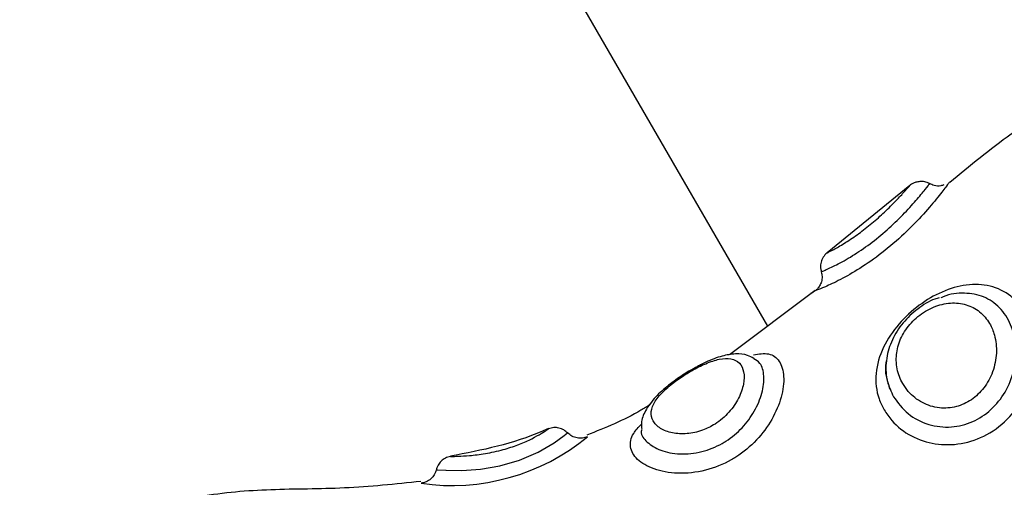
# Model space of a CAD drawing. Units: millimetres. Extents: x 17699 to 17716.8, y 12883.3 to 12898.
# Drawn here: x 17704.9 to 17705, y 12889.3 to 12889.3 of the extents above; entities that cross this region are included whole.
import ezdxf

# ---------------------------------------------------------------- set-up
doc = ezdxf.new("R2010")
doc.units = ezdxf.units.MM
doc.header["$LTSCALE"] = 100
doc.header["$PDSIZE"] = -1
doc.layers.add('DIASTASEIS', color=253, linetype='Continuous', lineweight=5)
doc.styles.get("Standard").update_dxf_attribs({"font": 'ARIALN.TTF'})
doc.dimstyles.new('STANDARD_ACAD', dxfattribs={"dimtxt": 0.18, "dimasz": 0.15, "dimexe": 0.18, "dimexo": 0.0625, "dimgap": 0.09, "dimtad": 0, "dimtih": 1, "dimtoh": 1, "dimzin": 0, "dimdsep": 46, "dimtxsty": 'Standard', "dimblk": 'OBLIQUE', "dimcen": 0.09, "dimadec": 0, "dimazin": 0, "dimtfac": 1, "dimtofl": 0, "dimtmove": 0, "dimatfit": 3, "dimfxl": 1, "dimtolj": 1, "dimtzin": 0, "dimarcsym": 0})

# ---------------------------------------------------------------- blocks, each defined once
blk = doc.blocks.new('_Oblique')
at = {"color": 0, "linetype": 'ByBlock', "lineweight": -2, "transparency": 16777216}
blk.add_line((-0.5, -0.5), (0.5, 0.5), dxfattribs=at)
blk = doc.blocks.new('*D9')
at = {"layer": 'Defpoints', "color": 0}
for p in [(17699.97097915631, 12889.57876112738), (17704.92245397204, 12889.57876112738), (17702.50287700697, 12886.20162031347)]:
    blk.add_point(p, dxfattribs=at)
at = {"layer": 'DIASTASEIS', "color": 0, "lineweight": -2}
for p, q in [((17704.85995397204, 12889.57876112738), (17699.79097915631, 12889.57876112738)), ((17699.97097915631, 12889.57876112738), (17699.97097915631, 12888.07209385822)), ((17699.97097915631, 12886.20162031347), (17699.97097915631, 12887.70828758264)), ((17702.44037700697, 12886.20162031347), (17699.79097915631, 12886.20162031347))]:
    blk.add_line(p, q, dxfattribs=at)
at = {"layer": 'DIASTASEIS', "color": 0, "linetype": 'ByBlock', "lineweight": -2, "xscale": 0.15, "yscale": 0.15, "zscale": 0.15}
for p, rotation in [((17699.97097915631, 12889.57876112738), 90), ((17699.97097915631, 12886.20162031347), 270)]:
    blk.add_blockref('_Oblique', p, dxfattribs=dict(at, rotation=rotation))
at = {"layer": 'DIASTASEIS', "color": 0, "insert": (17699.97097915631, 12887.89019072043), "char_height": 0.18, "attachment_point": 5}
blk.add_mtext('\\A1;3.38', dxfattribs=at)
blk = doc.blocks.new('KATOPSI')
at = {"color": 7, "linetype": 'Continuous', "lineweight": 25}
for p, q in [((17704.95279983176, 12889.33043437855), (17704.87891553327, 12889.4584057374)), ((17704.96079956116, 12889.3383515003), (17704.95614623821, 12889.33456421516)), ((17704.95547237395, 12889.33243782515), (17704.95065824358, 12889.32882895673)), ((17704.9520310655, 12889.32864408736), (17704.95204327557, 12889.3286360073)), ((17704.94872711333, 12889.32808820551), (17704.94841086896, 12889.32791917695)), ((17704.94568438057, 12889.32461332823), (17704.94568092562, 12889.32462914379))]:
    blk.add_line(p, q, dxfattribs=at)
at = {"color": 8, "linetype": 'Continuous', "lineweight": 25}
blk.add_line((17704.95555116823, 12889.33245532016), (17704.9554799924, 12889.3324277086), dxfattribs=at)
at = {"color": 8, "linetype": 'Continuous', "lineweight": 25, "flags": 128}
blk.add_lwpolyline([(17704.93415526809, 12889.32235319441), (17704.93422615384, 12889.32234818451), (17704.93468970426, 12889.32232355629), (17704.93471843366, 12889.32232251766), (17704.9355893961, 12889.32231916085), (17704.93664449673, 12889.32239401797), (17704.93774018085, 12889.32257743473), (17704.93883069035, 12889.32288802628), (17704.93988898426, 12889.32333867736), (17704.94078456578, 12889.32386018168), (17704.94135686595, 12889.32427346098), (17704.94154749333, 12889.3244267609), (17704.94154749302, 12889.32442676064)], dxfattribs=at)
at = {"color": 8, "linetype": 'Continuous', "lineweight": 25}
blk.add_arc((17704.93503019673, 12889.33346143908), 0.01199349229019548, 261.7094752934155, 309.5485271053961, dxfattribs=at)
at = {"color": 7, "linetype": 'Continuous', "lineweight": 25}
for points, knots in [([(17704.96768468496, 12889.34206907088), (17704.967287305, 12889.34179596868), (17704.96568155506, 12889.34069240564), (17704.96417639382, 12889.33945322294), (17704.96304371953, 12889.33852070466)], [0, 0, 0, 0, 0.247473126306191, 1, 1, 1, 1]), ([(17704.9630243278, 12889.33854532952), (17704.96299222946, 12889.33850104834), (17704.96292762228, 12889.3384119197), (17704.96241065745, 12889.33773128037), (17704.96160175705, 12889.33676596313), (17704.9605123415, 12889.33563644162), (17704.95925634866, 12889.33455309574), (17704.95798476857, 12889.33366444525), (17704.95685762326, 12889.33302786321), (17704.95594932782, 12889.332611471), (17704.95568555887, 12889.33250802569), (17704.95555116823, 12889.33245532016)], [0, 0, 0, 0, 0.1103195378127651, 0.2220498743872119, 0.3368113759616212, 0.4542511135006285, 0.5699011534871504, 0.6799687222401443, 0.7854705514853104, 0.8906969466736291, 1, 1, 1, 1]), ([(17704.96189965986, 12889.33844043538), (17704.96185908475, 12889.33846793915), (17704.96173628827, 12889.33855117656), (17704.96150076412, 12889.33858504135), (17704.96125073564, 12889.33857215569), (17704.96104982535, 12889.33851017355), (17704.96090270832, 12889.33843510834), (17704.96082760486, 12889.33837691076), (17704.96079769574, 12889.33835373421)], [0, 0, 0, 0, 0.1237152861258954, 0.3744118959634813, 0.5829000120357983, 0.7588750719983607, 0.9039746446055017, 1, 1, 1, 1]), ([(17704.9627064142, 12889.33838932682), (17704.96265400533, 12889.33836960475), (17704.96248088438, 12889.33830445731), (17704.96218679565, 12889.33832290993), (17704.96199020149, 12889.3384258347), (17704.96190790167, 12889.33846892189)], [0, 0, 0, 0, 0.2015400600106768, 0.6657422984847157, 1, 1, 1, 1]), ([(17704.95633055513, 12889.33467973809), (17704.95633001155, 12889.33467945427), (17704.95631985004, 12889.33467414867), (17704.95631254029, 12889.33467030928), (17704.95631305163, 12889.33467059605), (17704.95630752412, 12889.33466768047), (17704.95630323434, 12889.33466539283), (17704.95629388106, 12889.33466034651), (17704.95621243804, 12889.33461488378), (17704.95605288692, 12889.33449476024), (17704.95587592971, 12889.33425784974), (17704.95577765098, 12889.33395412423), (17704.95575684507, 12889.33369299931), (17704.95581421713, 12889.33354925602), (17704.95582971076, 12889.33351043738)], [0, 0, 0, 0, 0.008345206154979547, 0.1560004144170871, 0.1944193681406881, 0.2009306749224749, 0.2039976521507851, 0.2081198425142188, 0.2212997844575027, 0.3662775763554706, 0.5588436706530733, 0.7289439403577079, 0.9267998540286815, 1, 1, 1, 1]), ([(17704.95580179752, 12889.33349142981), (17704.95582732264, 12889.33340769336), (17704.95588267739, 12889.33322609924), (17704.95583494728, 12889.33295171163), (17704.95575431309, 12889.33274076402), (17704.95567859484, 12889.33264452977), (17704.95565467888, 12889.33261413373)], [0, 0, 0, 0, 0.2793633348295649, 0.6058381916774979, 0.8755021401422868, 1, 1, 1, 1]), ([(17704.95565467888, 12889.33261413373), (17704.95563644311, 12889.33258772891), (17704.95558512022, 12889.332513415), (17704.95548119696, 12889.33242433529), (17704.95537051596, 12889.33234925415), (17704.95528643193, 12889.33230644086), (17704.95523993787, 12889.33228665511), (17704.9552191931, 12889.33227860869), (17704.95521648721, 12889.33227758201), (17704.95521636448, 12889.33227753544)], [0, 0, 0, 0, 0.1709643865369424, 0.4811634415147375, 0.7214574731865737, 0.8870942624541855, 0.9789161109091772, 0.9990436874413087, 1, 1, 1, 1]), ([(17704.95935146025, 12889.32572212957), (17704.95924926257, 12889.32592601355), (17704.9589303627, 12889.32656221755), (17704.95880555093, 12889.327777114), (17704.95922628598, 12889.32924826702), (17704.96012244031, 12889.33057820237), (17704.96129552471, 12889.33165430947), (17704.96261392155, 12889.33242501365), (17704.96399535356, 12889.33282835452), (17704.96534411238, 12889.33277516771), (17704.9664949394, 12889.33221709615), (17704.96735250718, 12889.33121101905), (17704.96783442325, 12889.32986665327), (17704.96786841109, 12889.32829119621), (17704.96741303315, 12889.32669683832), (17704.96648587361, 12889.32529125798), (17704.96519121774, 12889.32427223097), (17704.96370933088, 12889.32375318569), (17704.96221154977, 12889.32374063854), (17704.96083490832, 12889.32420218994), (17704.95987302176, 12889.32493516877), (17704.95948697812, 12889.32551765272), (17704.95935146025, 12889.32572212957)], [0, 0, 0, 0, 0.02620828562150346, 0.08178090166117659, 0.1374039220487642, 0.1910817103591557, 0.2423378719529345, 0.2927896497860532, 0.3444491367691203, 0.3975632282430069, 0.4510821608657991, 0.4999878133212146, 0.5521115330559596, 0.6048543690831191, 0.6590280809597477, 0.7144660668517802, 0.7690592175012436, 0.8210171360908176, 0.8708197756699357, 0.9204923952639724, 0.9720894207450167, 1, 1, 1, 1]), ([(17704.96245222823, 12889.33203010849), (17704.9623705428, 12889.33200836843), (17704.96194100138, 12889.33189404872), (17704.96121823925, 12889.33142332339), (17704.96037875779, 12889.33064911257), (17704.95976717038, 12889.32968443709), (17704.95944674885, 12889.3286337698), (17704.95942882602, 12889.32766997291), (17704.95959648278, 12889.32710880031), (17704.95966438366, 12889.32688152578)], [0, 0, 0, 0, 0.03968954075545527, 0.2087067659330186, 0.3790884087160744, 0.5487936643942006, 0.717454710348673, 0.8855693447690937, 1, 1, 1, 1]), ([(17704.95987867251, 12889.32646416163), (17704.9601275773, 12889.32612536385), (17704.9606243235, 12889.32544921571), (17704.96181129929, 12889.32484230983), (17704.96310991782, 12889.32468622002), (17704.96435245653, 12889.32500073722), (17704.96540871734, 12889.32570001665), (17704.96621990683, 12889.32671550341), (17704.96671376849, 12889.32796508647), (17704.96682211662, 12889.329306745), (17704.96652900428, 12889.33055062806), (17704.96588718949, 12889.33152793527), (17704.96497434546, 12889.33215438463), (17704.963875446, 12889.33233714507), (17704.96301713255, 12889.33226837335), (17704.96258543076, 12889.33204376876), (17704.96254509356, 12889.33202278223)], [0, 0, 0, 0, 0.08138149771971186, 0.162415312358575, 0.239812720742777, 0.3121136052543227, 0.3825707765063695, 0.4548499102551493, 0.5306328477469764, 0.6085191057487648, 0.6861595897224718, 0.7622348649930419, 0.8376784312606816, 0.9140366978200999, 0.991967789501828, 1, 1, 1, 1]), ([(17704.96039796256, 12889.32720077338), (17704.96049678518, 12889.32705062955), (17704.96077779984, 12889.32662367654), (17704.96145980815, 12889.32608975224), (17704.96242263723, 12889.32577919431), (17704.96340876869, 12889.32584916811), (17704.96428998684, 12889.32625728212), (17704.96500884072, 12889.32694674719), (17704.9655090989, 12889.32786618531), (17704.96572098183, 12889.32891816347), (17704.96561728162, 12889.32986162677), (17704.96528151155, 12889.33066742261), (17704.9647528973, 12889.33129072607), (17704.96398495076, 12889.33169490711), (17704.96308563486, 12889.33179103325), (17704.96212970874, 12889.33156148833), (17704.96123317412, 12889.33102536594), (17704.96053206852, 12889.33026449389), (17704.96010944523, 12889.32938951298), (17704.95998583196, 12889.32847442321), (17704.96012436496, 12889.32773269546), (17704.96033076519, 12889.32733141693), (17704.96039796256, 12889.32720077338)], [0, 0, 0, 0, 0.03173794557667114, 0.09025086802699042, 0.1459688391695575, 0.1971583688536421, 0.2456544911279886, 0.2950065236854671, 0.3477697224498248, 0.4035760215521532, 0.4597672338373037, 0.4999964638781393, 0.5533320096146771, 0.6061645205657472, 0.6597336436150298, 0.7141381390518576, 0.7679812439665066, 0.8195895429084915, 0.8694261051239329, 0.9200040358285895, 0.9739558547657124, 1, 1, 1, 1]), ([(17704.95199338104, 12889.32882784686), (17704.95229611572, 12889.32887345976), (17704.95291793305, 12889.3289671487), (17704.95350539875, 12889.32852551631), (17704.95376573301, 12889.32765443028), (17704.95362282611, 12889.32646545239), (17704.95309225106, 12889.32518587397), (17704.95221606728, 12889.32399101819), (17704.95135706028, 12889.32327682454), (17704.95038820678, 12889.32269266605), (17704.94927794058, 12889.32224617292), (17704.94771900756, 12889.32208722488), (17704.9463464322, 12889.3223494867), (17704.94538893051, 12889.32290721152), (17704.94500413812, 12889.32362014835), (17704.94512327466, 12889.32430144536), (17704.94553517861, 12889.32474688445), (17704.94569849891, 12889.32492350146)], [0, 0, 0, 0, 0.06902795449649586, 0.1417834872318654, 0.2147391539691741, 0.2871427276385926, 0.3575425156164502, 0.4256509442126524, 0.4945391007321867, 0.5082548349592741, 0.5808740818780904, 0.6570664823389047, 0.7329677053683256, 0.8072318980201818, 0.880621720415197, 0.9526664011925247, 1, 1, 1, 1]), ([(17704.94819469317, 12889.32773079352), (17704.94803340274, 12889.32762544298), (17704.94760214918, 12889.32734375985), (17704.94721261245, 12889.32702581307), (17704.94678657534, 12889.32662411247), (17704.94642183427, 12889.32620094213), (17704.94619428155, 12889.32561708702), (17704.94629695455, 12889.3250887731), (17704.94672088011, 12889.32466395854), (17704.9473997463, 12889.32440014902), (17704.94823529788, 12889.32434590991), (17704.9490870484, 12889.32452600539), (17704.9499227192, 12889.3249358166), (17704.95066016771, 12889.32556933202), (17704.95120505077, 12889.3263826771), (17704.95147945623, 12889.32719313399), (17704.95148903729, 12889.32789474919), (17704.95124503754, 12889.32840050737), (17704.95077019341, 12889.32864557716), (17704.95011339193, 12889.32861731999), (17704.94934283907, 12889.32836081023), (17704.948675633, 12889.32802504612), (17704.94830074049, 12889.32779567627), (17704.94819469317, 12889.32773079352)], [0, 0, 0, 0, 0.02966516546060273, 0.07931784031973346, 0.0810631669614762, 0.1351580935166131, 0.1906711622189702, 0.2472494110990814, 0.3038299521472864, 0.3580946052030891, 0.4091144162076348, 0.4579816313300717, 0.4988462593656131, 0.5517091673250358, 0.6052840235652844, 0.6593792452327016, 0.7139550060580345, 0.7696630419270557, 0.8259697413668882, 0.8806495042604832, 0.9321085293414276, 0.9807952727333592, 0.9999999999999999, 0.9999999999999999, 0.9999999999999999, 0.9999999999999999]), ([(17704.95201375291, 12889.32861401503), (17704.95190208258, 12889.32868056505), (17704.95159180852, 12889.32886547311), (17704.95097101194, 12889.32889463002), (17704.95020450873, 12889.32876838433), (17704.94944506076, 12889.32848863469), (17704.94892544883, 12889.32819882548), (17704.94872711333, 12889.32808820551)], [0, 0, 0, 0, 0.1185711546560403, 0.3294479049661898, 0.5594701687079033, 0.8318500785882946, 1, 1, 1, 1]), ([(17704.95949591468, 12889.32853405935), (17704.95949356917, 12889.32852662891), (17704.95937152057, 12889.32813998597), (17704.95946559554, 12889.32740161839), (17704.95974674021, 12889.32676357515), (17704.95987867251, 12889.32646416163)], [0, 0, 0, 0, 0.01029233688805653, 0.5355614973291709, 1, 1, 1, 1]), ([(17704.94841086896, 12889.32791917695), (17704.94839828012, 12889.32791248327), (17704.94813530815, 12889.32777265683), (17704.94788210393, 12889.32759238452), (17704.94764102095, 12889.32742074209)], [0, 0, 0, 0, 0.04787138086688501, 1, 1, 1, 1]), ([(17704.9491354173, 12889.32830643875), (17704.94908593619, 12889.32828612303), (17704.94893006493, 12889.32822212614), (17704.94876953741, 12889.32812120301), (17704.94865996912, 12889.32805231779)], [0, 0, 0, 0, 0.3174485968787253, 1, 1, 1, 1]), ([(17704.94764102095, 12889.32742074209), (17704.94749949186, 12889.32731708234), (17704.94707523162, 12889.3270063426), (17704.94643812936, 12889.32643499891), (17704.94592907584, 12889.32574428637), (17704.94566405544, 12889.3251057344), (17704.94570176815, 12889.32474506727), (17704.94571371509, 12889.32463081219)], [0, 0, 0, 0, 0.1290928484827334, 0.3869802378817818, 0.6732578805778923, 0.896491954884273, 1, 1, 1, 1]), ([(17704.94618673356, 12889.32602413413), (17704.94601544129, 12889.32591534525), (17704.94490096132, 12889.32520753151), (17704.94366881335, 12889.32471852532), (17704.94262604285, 12889.32430467793)], [0, 0, 0, 0, 0.1536970305523793, 1, 1, 1, 1]), ([(17704.94046571256, 12889.32468395199), (17704.94035385549, 12889.32463183961), (17704.93861954472, 12889.32382385262), (17704.93672429115, 12889.32345889217), (17704.93495127492, 12889.32311747041)], [0, 0, 0, 0, 0.06449655386597573, 1, 1, 1, 1]), ([(17704.93329158935, 12889.32169874151), (17704.93185721762, 12889.32154713867), (17704.92904874583, 12889.32125030328), (17704.92489676098, 12889.32128556295), (17704.92096417222, 12889.3209715018), (17704.91757628561, 12889.32004928174), (17704.91497530319, 12889.31828877995), (17704.9132112834, 12889.31597958322), (17704.91205011963, 12889.31341431239), (17704.91178793219, 12889.31160006329), (17704.91167218337, 12889.31079912031)], [0, 0, 0, 0, 0.1590594485203553, 0.3114352904532305, 0.4577341623205334, 0.5939215235949509, 0.6935773506406944, 0.7983679563711463, 0.9109847862915054, 1, 1, 1, 1])]:
    blk.add_open_spline(points, degree=3, knots=knots, dxfattribs=at)
at = {"color": 8, "linetype": 'Continuous', "lineweight": 25}
for points, knots in [([(17704.95581765494, 12889.33349805039), (17704.9558608027, 12889.33351563545), (17704.95594691387, 12889.33355073044), (17704.95660998995, 12889.33385122774), (17704.95752719697, 12889.33435582511), (17704.95855111673, 12889.33504878472), (17704.95954273591, 12889.33586081096), (17704.96043978932, 12889.33672454256), (17704.96118630893, 12889.33754854429), (17704.96168882785, 12889.33816097089), (17704.96192445265, 12889.33846621596), (17704.9618907384, 12889.33842269418), (17704.96188222389, 12889.3384117028)], [0, 0, 0, 0, 0.1142368368449281, 0.2279856239940897, 0.3366299149071058, 0.4381201133126967, 0.537022254481207, 0.638481920869853, 0.7448599466777773, 0.8541904455796057, 0.9631759465846328, 1, 1, 1, 1]), ([(17704.95614775519, 12889.33456234847), (17704.95615716932, 12889.33456706451), (17704.95618393956, 12889.33458047518), (17704.95647296742, 12889.33472721992), (17704.95706297989, 12889.33506237239), (17704.95780628678, 12889.33555302038), (17704.9585801391, 12889.33614678371), (17704.95932180258, 12889.33679794696), (17704.95997703798, 12889.33744404029), (17704.96048792923, 12889.33799779912), (17704.96072948806, 12889.33827561769), (17704.9608245402, 12889.33838627643), (17704.9607971159, 12889.33835453619), (17704.96079711037, 12889.33835452979)], [0, 0, 0, 0, 0.0634753101858704, 0.1805000842110334, 0.2919350068064684, 0.3943131293709995, 0.4913044863150097, 0.590007648212898, 0.6955330800983244, 0.8071446569839413, 0.9195260531994535, 0.9999837770930105, 1, 1, 1, 1]), ([(17704.94570746207, 12889.32460832902), (17704.94570075192, 12889.32457556924), (17704.94564737391, 12889.32431497083), (17704.94598305731, 12889.32388982229), (17704.94672156812, 12889.32341530382), (17704.94782911932, 12889.32319246714), (17704.94906891007, 12889.32330917982), (17704.94995428242, 12889.32366273797), (17704.95072010532, 12889.3241246162), (17704.95140619508, 12889.32469761023), (17704.95210451605, 12889.32565838645), (17704.95252978957, 12889.32669926482), (17704.95262820701, 12889.32765946668), (17704.95245771282, 12889.32835180234), (17704.95214268952, 12889.32852731476), (17704.95201533757, 12889.32859826775)], [0, 0, 0, 0, 0.01370842027181652, 0.109048087160967, 0.2046812240705631, 0.3000198797642726, 0.3927103769894554, 0.4792925047952733, 0.4956350593648625, 0.5781037393474745, 0.6613132389762683, 0.7494374269868196, 0.8419525351712016, 0.9361074216134478, 1, 1, 1, 1]), ([(17704.93494906459, 12889.32310400488), (17704.93496563378, 12889.32310410921), (17704.93500453923, 12889.32310435421), (17704.93536162135, 12889.32311025505), (17704.93600881361, 12889.32314532463), (17704.93689518996, 12889.32324839407), (17704.93787362682, 12889.32345615812), (17704.9385235208, 12889.32366984848), (17704.93906832166, 12889.3238813072), (17704.93957336547, 12889.32411228744), (17704.94010742803, 12889.32441642761), (17704.94039035248, 12889.32460077016), (17704.94051666173, 12889.32468683055), (17704.94047659162, 12889.32466007279), (17704.94047659018, 12889.32466007182)], [0, 0, 0, 0, 0.07614318119251022, 0.1787886826764067, 0.2841774886798988, 0.3950289842069535, 0.5049549400690003, 0.5964712950092307, 0.605954163911568, 0.6998328235463471, 0.796316615094343, 0.9020666845926079, 0.9999964853792076, 1, 1, 1, 1])]:
    blk.add_open_spline(points, degree=3, knots=knots, dxfattribs=at)
at = {"color": 7, "linetype": 'Continuous', "lineweight": 25}
for points in [[(17704.94156263276, 12889.32441100261), (17704.94148898813, 12889.32447704704), (17704.94134169887, 12889.32460913592), (17704.94106040512, 12889.3247134033), (17704.9407617875, 12889.32474213284), (17704.94057165883, 12889.32468742742), (17704.94047659449, 12889.32466007471)], [(17704.94266688497, 12889.32421347699), (17704.94257086776, 12889.32418054816), (17704.94237883332, 12889.32411469052), (17704.94207128822, 12889.3241316978), (17704.94177903703, 12889.32422897304), (17704.94162467456, 12889.32436083161), (17704.94154749333, 12889.3244267609)], [(17704.93494906478, 12889.32310400483), (17704.93485385022, 12889.3230781968), (17704.9346634211, 12889.32302658074), (17704.93442342639, 12889.32284798225), (17704.93423701937, 12889.32261400082), (17704.93417915856, 12889.32242537527), (17704.93415022816, 12889.32233106249)], [(17704.93415526806, 12889.3223531944), (17704.93412290195, 12889.32225655771), (17704.93405816975, 12889.32206328432), (17704.93385650262, 12889.32182880245), (17704.93360008586, 12889.32165588101), (17704.93340057822, 12889.321614149), (17704.9333008244, 12889.321593283)]]:
    blk.add_open_spline(points, degree=3, dxfattribs=at)
blk = doc.blocks.new('KATOPSH_S291')
blk.add_blockref('KATOPSI', (0, 0))

msp = doc.modelspace()

# ---------------------------------------------------------------- block references
msp.add_blockref('KATOPSH_S291', (0, 0))

# ---------------------------------------------------------------- dimensions: what is measured, and where the dimension line sits
at = {"layer": 'DIASTASEIS'}
dim = msp.add_linear_dim(base=(17699.97097915631, 12889.57876112738), p1=(17702.50287700697, 12886.20162031347), p2=(17704.92245397204, 12889.57876112738), angle=90, dimstyle='STANDARD_ACAD', dxfattribs=at)
dim.commit()
dim.dimension.update_dxf_attribs({"geometry": '*D9', "text_midpoint": (17699.97097915631, 12887.89019072043)})

doc.saveas('drawing.dxf')
